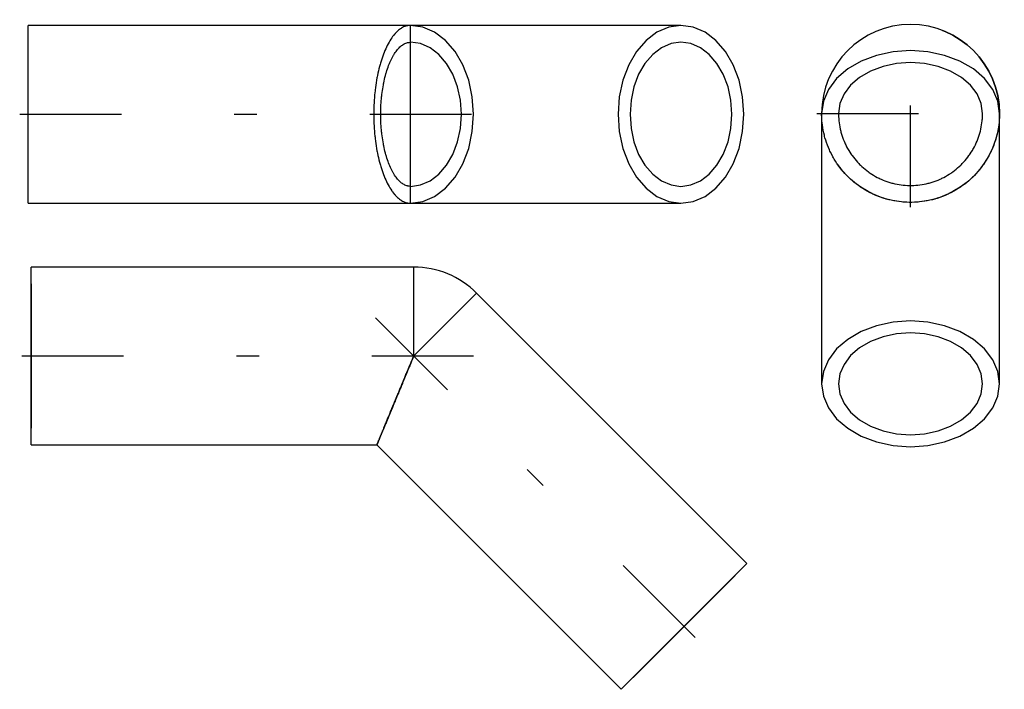
# Model space of a CAD drawing. Extents: x 37.71 to 42.07, y -10.04 to -7.07.
import ezdxf

# ---------------------------------------------------------------- set-up
doc = ezdxf.new("R2010")
doc.units = 0
doc.header["$MEASUREMENT"] = 0
for name, pattern in [('CNS_CENTER', [1.5, 0.45, -0.5, 0.05, -0.5]), ('CNS_DASHED', [2, 1, -1]), ('CNS_SOLID', [0])]:
    doc.linetypes.add(name, pattern=pattern)
doc.layers.get('0').update_dxf_attribs({"linetype": 'CONTINUOUS'})
for name, color, linetype in [('CENTER', 7, 'CNS_CENTER'), ('HIDDEN', 7, 'CNS_DASHED'), ('VIS', 7, 'CNS_SOLID')]:
    doc.layers.add(name, color=color, linetype=linetype)

# ---------------------------------------------------------------- blocks, each defined once
blk = doc.blocks.new('H.060.0025.21 side')
at = {"layer": 'CENTER', "color": 1}
for p, q in [((-0.1687, 0.1687), (1.3658, -1.3658)), ((-1.7347, 0), (0.4355, 0))]:
    blk.add_line(p, q, dxfattribs=at)
at = {"layer": 'HIDDEN'}
for p, q in [((-1.6929, 0.3189), (-1.6929, -0.3189)), ((1.4226, -0.9716), (0.9716, -1.4226))]:
    blk.add_line(p, q, dxfattribs=at)
for points in [[(0, 0), (-0.0012, -0.0029), (-0.0036, -0.0086), (-0.0059, -0.0143), (-0.0071, -0.0172), (-0.0083, -0.02), (-0.0107, -0.0257), (-0.013, -0.0315), (-0.0154, -0.0372), (-0.0178, -0.0429), (-0.0201, -0.0485), (-0.0213, -0.0514), (-0.0225, -0.0542), (-0.0248, -0.0599), (-0.0271, -0.0655), (-0.0295, -0.0712), (-0.0318, -0.0768), (-0.0341, -0.0824), (-0.0353, -0.0852), (-0.0365, -0.088), (-0.0388, -0.0936), (-0.0411, -0.0991), (-0.0422, -0.1019), (-0.0434, -0.1047), (-0.0456, -0.1102), (-0.0479, -0.1157), (-0.049, -0.1184), (-0.0502, -0.1211), (-0.0524, -0.1266), (-0.0547, -0.132), (-0.0569, -0.1373), (-0.0591, -0.1427), (-0.0613, -0.148), (-0.0624, -0.1507), (-0.0635, -0.1533), (-0.0657, -0.1586), (-0.0678, -0.1638), (-0.07, -0.169), (-0.0721, -0.1741), (-0.0742, -0.1792), (-0.0753, -0.1818), (-0.0763, -0.1843), (-0.0784, -0.1894), (-0.0805, -0.1944), (-0.0826, -0.1993), (-0.0846, -0.2042), (-0.0866, -0.2091), (-0.0876, -0.2115), (-0.0886, -0.2139), (-0.0906, -0.2187), (-0.0926, -0.2235), (-0.0945, -0.2282), (-0.0964, -0.2328), (-0.0983, -0.2374), (-0.0993, -0.2397), (-0.1002, -0.2419), (-0.1021, -0.2464), (-0.1039, -0.2509), (-0.1057, -0.2553), (-0.1075, -0.2596), (-0.1093, -0.2639), (-0.1102, -0.266), (-0.111, -0.2681), (-0.1128, -0.2722), (-0.1145, -0.2764), (-0.1153, -0.2784), (-0.1161, -0.2804), (-0.1178, -0.2844), (-0.1194, -0.2883), (-0.1202, -0.2903), (-0.121, -0.2922), (-0.1226, -0.296), (-0.1242, -0.2997), (-0.1257, -0.3034), (-0.1272, -0.307), (-0.1287, -0.3106), (-0.1294, -0.3123), (-0.1301, -0.3141), (-0.1315, -0.3175), (-0.1329, -0.3208), (-0.1343, -0.3241), (-0.1356, -0.3273), (-0.1369, -0.3305), (-0.1375, -0.332), (-0.1382, -0.3336), (-0.1394, -0.3366), (-0.1406, -0.3395), (-0.1418, -0.3424), (-0.143, -0.3452), (-0.1441, -0.3479), (-0.1447, -0.3492), (-0.1452, -0.3505), (-0.1463, -0.3531), (-0.1473, -0.3556), (-0.1483, -0.358), (-0.1493, -0.3604), (-0.1502, -0.3626), (-0.1507, -0.3637), (-0.1511, -0.3648), (-0.152, -0.3669), (-0.1528, -0.369), (-0.1536, -0.3709), (-0.1544, -0.3728), (-0.1552, -0.3746), (-0.1555, -0.3755), (-0.1559, -0.3763), (-0.1566, -0.378), (-0.1572, -0.3795), (-0.1575, -0.3803), (-0.1578, -0.381), (-0.1584, -0.3824), (-0.1589, -0.3837), (-0.1592, -0.3844), (-0.1595, -0.385), (-0.1599, -0.3861), (-0.1604, -0.3872), (-0.1608, -0.3882), (-0.1612, -0.3891), (-0.1615, -0.3899), (-0.1617, -0.3903), (-0.1618, -0.3907), (-0.1621, -0.3914), (-0.1623, -0.3919), (-0.1626, -0.3924), (-0.1627, -0.3929), (-0.1629, -0.3932), (-0.1629, -0.3933), (-0.163, -0.3934), (-0.163, -0.3936), (-0.1631, -0.3937), (-0.1631, -0.3937)], [(0, 0), (-0.0019, -0.0046), (-0.0058, -0.0139), (-0.0096, -0.0232), (-0.0115, -0.0278), (-0.0134, -0.0324), (-0.0172, -0.0416), (-0.021, -0.0508), (-0.0248, -0.0599), (-0.0286, -0.069), (-0.0323, -0.078), (-0.0342, -0.0825), (-0.036, -0.087), (-0.0397, -0.0959), (-0.0434, -0.1047), (-0.047, -0.1134), (-0.0505, -0.122), (-0.0541, -0.1306), (-0.0558, -0.1348), (-0.0576, -0.139), (-0.061, -0.1473), (-0.0644, -0.1554), (-0.066, -0.1594), (-0.0677, -0.1634), (-0.071, -0.1713), (-0.0742, -0.1791), (-0.0758, -0.1829), (-0.0773, -0.1867), (-0.0804, -0.1941), (-0.0834, -0.2014), (-0.0864, -0.2085), (-0.0892, -0.2154), (-0.092, -0.2222), (-0.0934, -0.2255), (-0.0948, -0.2287), (-0.0974, -0.2351), (-0.0999, -0.2413), (-0.1024, -0.2472), (-0.1048, -0.253), (-0.1071, -0.2585), (-0.1082, -0.2612), (-0.1093, -0.2639), (-0.1114, -0.269), (-0.1134, -0.2738), (-0.1153, -0.2785), (-0.1172, -0.2829), (-0.1189, -0.287), (-0.1197, -0.289), (-0.1205, -0.2909), (-0.122, -0.2946), (-0.1235, -0.298), (-0.1248, -0.3012), (-0.126, -0.3041), (-0.1271, -0.3068), (-0.1276, -0.308), (-0.1281, -0.3092), (-0.129, -0.3113), (-0.1297, -0.3132), (-0.1304, -0.3148), (-0.131, -0.3162), (-0.1314, -0.3172), (-0.1316, -0.3177), (-0.1317, -0.3181), (-0.132, -0.3186), (-0.1321, -0.3189), (-0.1321, -0.3189), (-0.1321, -0.3189), (-0.132, -0.3186), (-0.1317, -0.3181), (-0.1316, -0.3177), (-0.1314, -0.3172), (-0.131, -0.3162), (-0.1304, -0.3148), (-0.1297, -0.3132), (-0.129, -0.3113), (-0.1281, -0.3092), (-0.1276, -0.308), (-0.1271, -0.3068), (-0.126, -0.3041), (-0.1248, -0.3012), (-0.1235, -0.298), (-0.122, -0.2946), (-0.1205, -0.2909), (-0.1197, -0.289), (-0.1189, -0.287), (-0.1172, -0.2829), (-0.1153, -0.2785), (-0.1134, -0.2738), (-0.1114, -0.269), (-0.1093, -0.2639), (-0.1082, -0.2612), (-0.1071, -0.2585), (-0.1048, -0.253), (-0.1024, -0.2472), (-0.0999, -0.2413), (-0.0974, -0.2351), (-0.0948, -0.2287), (-0.0934, -0.2255), (-0.092, -0.2222), (-0.0892, -0.2154), (-0.0864, -0.2085), (-0.0834, -0.2014), (-0.0804, -0.1941), (-0.0773, -0.1867), (-0.0758, -0.1829), (-0.0742, -0.1791), (-0.071, -0.1713), (-0.0677, -0.1634), (-0.066, -0.1594), (-0.0644, -0.1554), (-0.061, -0.1473), (-0.0576, -0.139), (-0.0558, -0.1348), (-0.0541, -0.1306), (-0.0505, -0.122), (-0.047, -0.1134), (-0.0434, -0.1047), (-0.0397, -0.0959), (-0.036, -0.087), (-0.0342, -0.0825), (-0.0323, -0.078), (-0.0286, -0.069), (-0.0248, -0.0599), (-0.021, -0.0508), (-0.0172, -0.0416), (-0.0134, -0.0324), (-0.0115, -0.0278), (-0.0096, -0.0232), (-0.0058, -0.0139), (-0.0019, -0.0046), (0, 0)]]:
    blk.add_lwpolyline(points, dxfattribs=at)
at = {"layer": 'VIS'}
for p, q in [((-1.6929, -0.3937), (-1.6929, 0.3937)), ((0, 0.3937), (-1.6929, 0.3937)), ((0, 0), (0, 0.3937)), ((0, 0), (0.2784, 0.2784)), ((1.4755, -0.9187), (0.2784, 0.2784)), ((-1.6929, -0.3937), (-0.1631, -0.3937)), ((-0.1631, -0.3937), (0.9187, -1.4755)), ((0.9187, -1.4755), (1.4755, -0.9187))]:
    blk.add_line(p, q, dxfattribs=at)
blk.add_lwpolyline([(-0.1631, -0.3937), (-0.1631, -0.3937), (-0.163, -0.3936), (-0.163, -0.3934), (-0.1629, -0.3933), (-0.1629, -0.3932), (-0.1627, -0.3929), (-0.1626, -0.3924), (-0.1623, -0.3919), (-0.1621, -0.3914), (-0.1618, -0.3907), (-0.1617, -0.3903), (-0.1615, -0.3899), (-0.1612, -0.3891), (-0.1608, -0.3882), (-0.1604, -0.3872), (-0.1599, -0.3861), (-0.1595, -0.385), (-0.1592, -0.3844), (-0.1589, -0.3837), (-0.1584, -0.3824), (-0.1578, -0.381), (-0.1575, -0.3803), (-0.1572, -0.3795), (-0.1566, -0.378), (-0.1559, -0.3763), (-0.1555, -0.3755), (-0.1552, -0.3746), (-0.1544, -0.3728), (-0.1536, -0.3709), (-0.1528, -0.369), (-0.152, -0.3669), (-0.1511, -0.3648), (-0.1507, -0.3637), (-0.1502, -0.3626), (-0.1493, -0.3604), (-0.1483, -0.358), (-0.1473, -0.3556), (-0.1463, -0.3531), (-0.1452, -0.3505), (-0.1447, -0.3492), (-0.1441, -0.3479), (-0.143, -0.3452), (-0.1418, -0.3424), (-0.1406, -0.3395), (-0.1394, -0.3366), (-0.1382, -0.3336), (-0.1375, -0.332), (-0.1369, -0.3305), (-0.1356, -0.3273), (-0.1343, -0.3241), (-0.1329, -0.3208), (-0.1315, -0.3175), (-0.1301, -0.3141), (-0.1294, -0.3123), (-0.1287, -0.3106), (-0.1272, -0.307), (-0.1257, -0.3034), (-0.1242, -0.2997), (-0.1226, -0.296), (-0.121, -0.2922), (-0.1202, -0.2903), (-0.1194, -0.2883), (-0.1178, -0.2844), (-0.1161, -0.2804), (-0.1153, -0.2784), (-0.1145, -0.2764), (-0.1128, -0.2722), (-0.111, -0.2681), (-0.1102, -0.266), (-0.1093, -0.2639), (-0.1075, -0.2596), (-0.1057, -0.2553), (-0.1039, -0.2509), (-0.1021, -0.2464), (-0.1002, -0.2419), (-0.0993, -0.2397), (-0.0983, -0.2374), (-0.0964, -0.2328), (-0.0945, -0.2282), (-0.0926, -0.2235), (-0.0906, -0.2187), (-0.0886, -0.2139), (-0.0876, -0.2115), (-0.0866, -0.2091), (-0.0846, -0.2042), (-0.0826, -0.1993), (-0.0805, -0.1944), (-0.0784, -0.1894), (-0.0763, -0.1843), (-0.0753, -0.1818), (-0.0742, -0.1792), (-0.0721, -0.1741), (-0.07, -0.169), (-0.0678, -0.1638), (-0.0657, -0.1586), (-0.0635, -0.1533), (-0.0624, -0.1507), (-0.0613, -0.148), (-0.0591, -0.1427), (-0.0569, -0.1373), (-0.0547, -0.132), (-0.0524, -0.1266), (-0.0502, -0.1211), (-0.049, -0.1184), (-0.0479, -0.1157), (-0.0456, -0.1102), (-0.0434, -0.1047), (-0.0422, -0.1019), (-0.0411, -0.0991), (-0.0388, -0.0936), (-0.0365, -0.088), (-0.0353, -0.0852), (-0.0341, -0.0824), (-0.0318, -0.0768), (-0.0295, -0.0712), (-0.0271, -0.0655), (-0.0248, -0.0599), (-0.0225, -0.0542), (-0.0213, -0.0514), (-0.0201, -0.0485), (-0.0178, -0.0429), (-0.0154, -0.0372), (-0.013, -0.0315), (-0.0107, -0.0257), (-0.0083, -0.02), (-0.0071, -0.0172), (-0.0059, -0.0143), (-0.0036, -0.0086), (-0.0012, -0.0029), (0, 0)], dxfattribs=at)
blk.add_arc((0, 0), 0.3937, 45, 90, dxfattribs=at)
blk = doc.blocks.new('H.060.0025.21 top')
at = {"layer": 'CENTER', "color": 1}
blk.add_line((-0.0376, 0), (2.1242, 0), dxfattribs=at)
at = {"layer": 'HIDDEN'}
blk.add_line((1.6929, -0.3189), (1.6929, 0.3189), dxfattribs=at)
for points in [[(1.6929, 0.3937), (1.6905, 0.3937), (1.6858, 0.3933), (1.6811, 0.3927), (1.6787, 0.3922), (1.6763, 0.3917), (1.6716, 0.3903), (1.6669, 0.3887), (1.6623, 0.3867), (1.6576, 0.3844), (1.653, 0.3817), (1.6507, 0.3803), (1.6484, 0.3788), (1.6439, 0.3755), (1.6394, 0.3719), (1.6349, 0.368), (1.6305, 0.3637), (1.6261, 0.3592), (1.624, 0.3568), (1.6218, 0.3544), (1.6176, 0.3492), (1.6134, 0.3438), (1.6114, 0.341), (1.6093, 0.3381), (1.6053, 0.332), (1.6013, 0.3258), (1.5994, 0.3225), (1.5974, 0.3192), (1.5936, 0.3123), (1.5899, 0.3052), (1.5863, 0.2979), (1.5827, 0.2903), (1.5793, 0.2824), (1.5776, 0.2784), (1.5759, 0.2743), (1.5727, 0.266), (1.5695, 0.2574), (1.5665, 0.2487), (1.5635, 0.2397), (1.5607, 0.2305), (1.5593, 0.2258), (1.558, 0.2211), (1.5554, 0.2115), (1.5529, 0.2018), (1.5505, 0.1919), (1.5483, 0.1818), (1.5461, 0.1716), (1.5451, 0.1664), (1.5441, 0.1612), (1.5422, 0.1507), (1.5405, 0.14), (1.5389, 0.1293), (1.5374, 0.1184), (1.536, 0.1074), (1.5354, 0.1019), (1.5348, 0.0964), (1.5337, 0.0852), (1.5327, 0.074), (1.5319, 0.0627), (1.5312, 0.0514), (1.5307, 0.04), (1.5305, 0.0343), (1.5303, 0.0286), (1.53, 0.0172), (1.5299, 0.0057), (1.5298, 0), (1.5299, -0.0057), (1.53, -0.0172), (1.5303, -0.0286), (1.5305, -0.0343), (1.5307, -0.04), (1.5312, -0.0514), (1.5319, -0.0627), (1.5327, -0.074), (1.5337, -0.0852), (1.5348, -0.0964), (1.5354, -0.1019), (1.536, -0.1074), (1.5374, -0.1184), (1.5389, -0.1293), (1.5405, -0.14), (1.5422, -0.1507), (1.5441, -0.1612), (1.5451, -0.1664), (1.5461, -0.1716), (1.5483, -0.1818), (1.5505, -0.1919), (1.5529, -0.2018), (1.5554, -0.2115), (1.558, -0.2211), (1.5593, -0.2258), (1.5607, -0.2305), (1.5635, -0.2397), (1.5665, -0.2487), (1.5695, -0.2574), (1.5727, -0.266), (1.5759, -0.2743), (1.5776, -0.2784), (1.5793, -0.2824), (1.5827, -0.2903), (1.5863, -0.2979), (1.5899, -0.3052), (1.5936, -0.3123), (1.5974, -0.3192), (1.5994, -0.3225), (1.6013, -0.3258), (1.6053, -0.332), (1.6093, -0.3381), (1.6114, -0.341), (1.6134, -0.3438), (1.6176, -0.3492), (1.6218, -0.3544), (1.624, -0.3568), (1.6261, -0.3592), (1.6305, -0.3637), (1.6349, -0.368), (1.6394, -0.3719), (1.6439, -0.3755), (1.6484, -0.3788), (1.6507, -0.3803), (1.653, -0.3817), (1.6576, -0.3844), (1.6623, -0.3867), (1.6669, -0.3887), (1.6716, -0.3903), (1.6763, -0.3917), (1.6787, -0.3922), (1.6811, -0.3927), (1.6858, -0.3933), (1.6905, -0.3937), (1.6929, -0.3937)], [(2.89, 0.3937), (2.8357, 0.3861), (2.7834, 0.3637), (2.7353, 0.3273), (2.6931, 0.2784), (2.6585, 0.2187), (2.6328, 0.1507), (2.6169, 0.0768), (2.6116, 0), (2.6169, -0.0768), (2.6328, -0.1507), (2.6585, -0.2187), (2.6931, -0.2784), (2.7353, -0.3273), (2.7834, -0.3637), (2.8357, -0.3861), (2.89, -0.3937)], [(1.6929, -0.3189), (1.691, -0.3189), (1.6871, -0.3186), (1.6833, -0.3181), (1.6814, -0.3177), (1.6795, -0.3172), (1.6757, -0.3162), (1.6719, -0.3148), (1.6681, -0.3132), (1.6643, -0.3113), (1.6606, -0.3092), (1.6587, -0.308), (1.6569, -0.3068), (1.6532, -0.3041), (1.6495, -0.3012), (1.6459, -0.298), (1.6424, -0.2946), (1.6388, -0.2909), (1.6371, -0.289), (1.6354, -0.287), (1.6319, -0.2829), (1.6285, -0.2785), (1.6269, -0.2762), (1.6252, -0.2738), (1.6219, -0.269), (1.6187, -0.2639), (1.6171, -0.2612), (1.6156, -0.2585), (1.6125, -0.253), (1.6095, -0.2472), (1.6065, -0.2413), (1.6037, -0.2351), (1.6009, -0.2287), (1.5995, -0.2255), (1.5982, -0.2222), (1.5955, -0.2154), (1.593, -0.2085), (1.5905, -0.2014), (1.5881, -0.1941), (1.5858, -0.1867), (1.5847, -0.1829), (1.5836, -0.1791), (1.5815, -0.1713), (1.5795, -0.1634), (1.5776, -0.1554), (1.5757, -0.1473), (1.574, -0.139), (1.5732, -0.1348), (1.5724, -0.1306), (1.5709, -0.122), (1.5695, -0.1134), (1.5681, -0.1047), (1.5669, -0.0959), (1.5658, -0.087), (1.5653, -0.0825), (1.5648, -0.078), (1.5639, -0.069), (1.5632, -0.0599), (1.5625, -0.0508), (1.5619, -0.0416), (1.5615, -0.0324), (1.5613, -0.0278), (1.5612, -0.0232), (1.5609, -0.0139), (1.5608, -0.0046), (1.5608, 0), (1.5608, 0.0046), (1.5609, 0.0139), (1.5612, 0.0232), (1.5613, 0.0278), (1.5615, 0.0324), (1.5619, 0.0416), (1.5625, 0.0508), (1.5632, 0.0599), (1.5639, 0.069), (1.5648, 0.078), (1.5653, 0.0825), (1.5658, 0.087), (1.5669, 0.0959), (1.5681, 0.1047), (1.5695, 0.1134), (1.5709, 0.122), (1.5724, 0.1306), (1.5732, 0.1348), (1.574, 0.139), (1.5757, 0.1473), (1.5776, 0.1554), (1.5795, 0.1634), (1.5815, 0.1713), (1.5836, 0.1791), (1.5847, 0.1829), (1.5858, 0.1867), (1.5881, 0.1941), (1.5905, 0.2014), (1.593, 0.2085), (1.5955, 0.2154), (1.5982, 0.2222), (1.5995, 0.2255), (1.6009, 0.2287), (1.6037, 0.2351), (1.6065, 0.2413), (1.6095, 0.2472), (1.6125, 0.253), (1.6156, 0.2585), (1.6171, 0.2612), (1.6187, 0.2639), (1.6219, 0.269), (1.6252, 0.2738), (1.6269, 0.2762), (1.6285, 0.2785), (1.6319, 0.2829), (1.6354, 0.287), (1.6371, 0.289), (1.6388, 0.2909), (1.6424, 0.2946), (1.6459, 0.298), (1.6495, 0.3012), (1.6532, 0.3041), (1.6569, 0.3068), (1.6587, 0.308), (1.6606, 0.3092), (1.6643, 0.3113), (1.6681, 0.3132), (1.6719, 0.3148), (1.6757, 0.3162), (1.6795, 0.3172), (1.6814, 0.3177), (1.6833, 0.3181), (1.6871, 0.3186), (1.691, 0.3189), (1.6929, 0.3189)], [(1.6929, -0.3189), (1.7369, -0.3128), (1.7792, -0.2946), (1.8182, -0.2652), (1.8524, -0.2255), (1.8804, -0.1772), (1.9012, -0.122), (1.9141, -0.0622), (1.9184, 0), (1.9141, 0.0622), (1.9012, 0.122), (1.8804, 0.1772), (1.8524, 0.2255), (1.8182, 0.2652), (1.7792, 0.2946), (1.7369, 0.3128), (1.6929, 0.3189)]]:
    blk.add_lwpolyline(points, dxfattribs=at)
blk.add_lwpolyline([(2.89, 0.3189), (2.846, 0.3128), (2.8037, 0.2946), (2.7647, 0.2652), (2.7305, 0.2255), (2.7025, 0.1772), (2.6816, 0.122), (2.6688, 0.0622), (2.6645, 0), (2.6688, -0.0622), (2.6816, -0.122), (2.7025, -0.1772), (2.7305, -0.2255), (2.7647, -0.2652), (2.8037, -0.2946), (2.846, -0.3128), (2.89, -0.3189), (2.934, -0.3128), (2.9763, -0.2946), (3.0153, -0.2652), (3.0494, -0.2255), (3.0775, -0.1772), (3.0983, -0.122), (3.1111, -0.0622), (3.1155, 0), (3.1111, 0.0622), (3.0983, 0.122), (3.0775, 0.1772), (3.0494, 0.2255), (3.0153, 0.2652), (2.9763, 0.2946), (2.934, 0.3128)], close=True, dxfattribs=at)
at = {"layer": 'VIS'}
for p, q in [((0, -0.3937), (0, 0.3937)), ((2.89, 0.3937), (0, 0.3937)), ((1.6929, -0.3937), (1.6929, 0.3937)), ((0, -0.3937), (2.89, -0.3937))]:
    blk.add_line(p, q, dxfattribs=at)
for points in [[(1.6929, -0.3937), (1.7472, -0.3861), (1.7994, -0.3637), (1.8476, -0.3273), (1.8898, -0.2784), (1.9244, -0.2187), (1.9501, -0.1507), (1.9659, -0.0768), (1.9713, 0), (1.9659, 0.0768), (1.9501, 0.1507), (1.9244, 0.2187), (1.8898, 0.2784), (1.8476, 0.3273), (1.7994, 0.3637), (1.7472, 0.3861), (1.6929, 0.3937)], [(2.89, -0.3937), (2.9443, -0.3861), (2.9965, -0.3637), (3.0446, -0.3273), (3.0868, -0.2784), (3.1214, -0.2187), (3.1472, -0.1507), (3.163, -0.0768), (3.1684, 0), (3.163, 0.0768), (3.1472, 0.1507), (3.1214, 0.2187), (3.0868, 0.2784), (3.0446, 0.3273), (2.9965, 0.3637), (2.9443, 0.3861), (2.89, 0.3937)]]:
    blk.add_lwpolyline(points, dxfattribs=at)
blk = doc.blocks.new('H.060.0025.21 end')
at = {"layer": 'CENTER', "color": 1}
for p, q in [((0, -0.415), (0, 0.415)), ((-0.415, 0), (0.415, 0))]:
    blk.add_line(p, q, dxfattribs=at)
at = {"layer": 'HIDDEN'}
for points in [[(0.3189, 0), (0.3128, 0.044), (0.2946, 0.0863), (0.2652, 0.1253), (0.2255, 0.1594), (0.1772, 0.1875), (0.122, 0.2083), (0.0622, 0.2212), (0, 0.2255), (-0.0622, 0.2212), (-0.122, 0.2083), (-0.1772, 0.1875), (-0.2255, 0.1594), (-0.2652, 0.1253), (-0.2946, 0.0863), (-0.3128, 0.044), (-0.3189, 0)], [(0.3937, 0), (0.3937, -0.0057), (0.3933, -0.0172), (0.3927, -0.0286), (0.3922, -0.0343), (0.3917, -0.04), (0.3903, -0.0514), (0.3887, -0.0627), (0.3867, -0.074), (0.3844, -0.0852), (0.3817, -0.0964), (0.3803, -0.1019), (0.3788, -0.1074), (0.3755, -0.1184), (0.3719, -0.1293), (0.368, -0.14), (0.3637, -0.1507), (0.3592, -0.1612), (0.3568, -0.1664), (0.3544, -0.1716), (0.3492, -0.1818), (0.3438, -0.1919), (0.341, -0.1969), (0.3381, -0.2018), (0.332, -0.2115), (0.3258, -0.2211), (0.3225, -0.2258), (0.3192, -0.2305), (0.3123, -0.2397), (0.3052, -0.2487), (0.2979, -0.2574), (0.2903, -0.266), (0.2824, -0.2743), (0.2784, -0.2784), (0.2743, -0.2824), (0.266, -0.2903), (0.2574, -0.2979), (0.2487, -0.3052), (0.2397, -0.3123), (0.2305, -0.3192), (0.2258, -0.3225), (0.2211, -0.3258), (0.2115, -0.332), (0.2018, -0.3381), (0.1919, -0.3438), (0.1818, -0.3492), (0.1716, -0.3544), (0.1664, -0.3568), (0.1612, -0.3592), (0.1507, -0.3637), (0.14, -0.368), (0.1293, -0.3719), (0.1184, -0.3755), (0.1074, -0.3788), (0.1019, -0.3803), (0.0964, -0.3817), (0.0852, -0.3844), (0.074, -0.3867), (0.0627, -0.3887), (0.0514, -0.3903), (0.04, -0.3917), (0.0343, -0.3922), (0.0286, -0.3927), (0.0172, -0.3933), (0.0057, -0.3937), (0, -0.3937), (-0.0057, -0.3937), (-0.0172, -0.3933), (-0.0286, -0.3927), (-0.0343, -0.3922), (-0.04, -0.3917), (-0.0514, -0.3903), (-0.0627, -0.3887), (-0.074, -0.3867), (-0.0852, -0.3844), (-0.0964, -0.3817), (-0.1019, -0.3803), (-0.1074, -0.3788), (-0.1184, -0.3755), (-0.1293, -0.3719), (-0.14, -0.368), (-0.1507, -0.3637), (-0.1612, -0.3592), (-0.1664, -0.3568), (-0.1716, -0.3544), (-0.1818, -0.3492), (-0.1919, -0.3438), (-0.2018, -0.3381), (-0.2115, -0.332), (-0.2211, -0.3258), (-0.2258, -0.3225), (-0.2305, -0.3192), (-0.2397, -0.3123), (-0.2487, -0.3052), (-0.2574, -0.2979), (-0.266, -0.2903), (-0.2743, -0.2824), (-0.2784, -0.2784), (-0.2824, -0.2743), (-0.2903, -0.266), (-0.2979, -0.2574), (-0.3052, -0.2487), (-0.3123, -0.2397), (-0.3192, -0.2305), (-0.3225, -0.2258), (-0.3258, -0.2211), (-0.332, -0.2115), (-0.3381, -0.2018), (-0.341, -0.1969), (-0.3438, -0.1919), (-0.3492, -0.1818), (-0.3544, -0.1716), (-0.3568, -0.1664), (-0.3592, -0.1612), (-0.3637, -0.1507), (-0.368, -0.14), (-0.3719, -0.1293), (-0.3755, -0.1184), (-0.3788, -0.1074), (-0.3803, -0.1019), (-0.3817, -0.0964), (-0.3844, -0.0852), (-0.3867, -0.074), (-0.3887, -0.0627), (-0.3903, -0.0514), (-0.3917, -0.04), (-0.3922, -0.0343), (-0.3927, -0.0286), (-0.3933, -0.0172), (-0.3937, -0.0057), (-0.3937, 0)], [(-0.3189, 0), (-0.3189, -0.0046), (-0.3186, -0.0139), (-0.3181, -0.0232), (-0.3177, -0.0278), (-0.3172, -0.0324), (-0.3162, -0.0416), (-0.3148, -0.0508), (-0.3132, -0.0599), (-0.3113, -0.069), (-0.3092, -0.078), (-0.308, -0.0825), (-0.3068, -0.087), (-0.3041, -0.0959), (-0.3012, -0.1047), (-0.298, -0.1134), (-0.2946, -0.122), (-0.2909, -0.1306), (-0.289, -0.1348), (-0.287, -0.139), (-0.2829, -0.1473), (-0.2785, -0.1554), (-0.2762, -0.1594), (-0.2738, -0.1634), (-0.269, -0.1713), (-0.2639, -0.1791), (-0.2612, -0.1829), (-0.2585, -0.1867), (-0.253, -0.1941), (-0.2472, -0.2014), (-0.2413, -0.2085), (-0.2351, -0.2154), (-0.2287, -0.2222), (-0.2255, -0.2255), (-0.2222, -0.2287), (-0.2154, -0.2351), (-0.2085, -0.2413), (-0.2014, -0.2472), (-0.1941, -0.253), (-0.1867, -0.2585), (-0.1829, -0.2612), (-0.1791, -0.2639), (-0.1713, -0.269), (-0.1634, -0.2738), (-0.1554, -0.2785), (-0.1473, -0.2829), (-0.139, -0.287), (-0.1348, -0.289), (-0.1306, -0.2909), (-0.122, -0.2946), (-0.1134, -0.298), (-0.1047, -0.3012), (-0.0959, -0.3041), (-0.087, -0.3068), (-0.0825, -0.308), (-0.078, -0.3092), (-0.069, -0.3113), (-0.0599, -0.3132), (-0.0508, -0.3148), (-0.0416, -0.3162), (-0.0324, -0.3172), (-0.0278, -0.3177), (-0.0232, -0.3181), (-0.0139, -0.3186), (-0.0046, -0.3189), (0, -0.3189), (0.0046, -0.3189), (0.0139, -0.3186), (0.0232, -0.3181), (0.0278, -0.3177), (0.0324, -0.3172), (0.0416, -0.3162), (0.0508, -0.3148), (0.0599, -0.3132), (0.069, -0.3113), (0.078, -0.3092), (0.0825, -0.308), (0.087, -0.3068), (0.0959, -0.3041), (0.1047, -0.3012), (0.1134, -0.298), (0.122, -0.2946), (0.1306, -0.2909), (0.1348, -0.289), (0.139, -0.287), (0.1473, -0.2829), (0.1554, -0.2785), (0.1634, -0.2738), (0.1713, -0.269), (0.1791, -0.2639), (0.1829, -0.2612), (0.1867, -0.2585), (0.1941, -0.253), (0.2014, -0.2472), (0.2085, -0.2413), (0.2154, -0.2351), (0.2222, -0.2287), (0.2255, -0.2255), (0.2287, -0.2222), (0.2351, -0.2154), (0.2413, -0.2085), (0.2472, -0.2014), (0.253, -0.1941), (0.2585, -0.1867), (0.2612, -0.1829), (0.2639, -0.1791), (0.269, -0.1713), (0.2738, -0.1634), (0.2762, -0.1594), (0.2785, -0.1554), (0.2829, -0.1473), (0.287, -0.139), (0.289, -0.1348), (0.2909, -0.1306), (0.2946, -0.122), (0.298, -0.1134), (0.3012, -0.1047), (0.3041, -0.0959), (0.3068, -0.087), (0.308, -0.0825), (0.3092, -0.078), (0.3113, -0.069), (0.3132, -0.0599), (0.3148, -0.0508), (0.3162, -0.0416), (0.3172, -0.0324), (0.3177, -0.0278), (0.3181, -0.0232), (0.3186, -0.0139), (0.3189, -0.0046), (0.3189, 0)]]:
    blk.add_lwpolyline(points, dxfattribs=at)
blk.add_circle((0, 0), 0.3937, dxfattribs=at)
at = {"layer": 'VIS'}
for p, q in [((-0.3937, 0), (-0.3937, -1.1971)), ((0.3937, -1.1971), (0.3937, 0))]:
    blk.add_line(p, q, dxfattribs=at)
for points in [[(0.3937, 0), (0.3861, 0.0543), (0.3637, 0.1065), (0.3273, 0.1547), (0.2784, 0.1968), (0.2187, 0.2315), (0.1507, 0.2572), (0.0768, 0.273), (0, 0.2784), (-0.0768, 0.273), (-0.1507, 0.2572), (-0.2187, 0.2315), (-0.2784, 0.1968), (-0.3273, 0.1547), (-0.3637, 0.1065), (-0.3861, 0.0543), (-0.3937, 0)], [(0, -0.9187), (-0.0768, -0.924), (-0.1507, -0.9399), (-0.2187, -0.9656), (-0.2784, -1.0002), (-0.3273, -1.0424), (-0.3637, -1.0905), (-0.3861, -1.1428), (-0.3937, -1.1971), (-0.3861, -1.2514), (-0.3637, -1.3036), (-0.3273, -1.3517), (-0.2784, -1.3939), (-0.2187, -1.4285), (-0.1507, -1.4543), (-0.0768, -1.4701), (0, -1.4755), (0.0768, -1.4701), (0.1507, -1.4543), (0.2187, -1.4285), (0.2784, -1.3939), (0.3273, -1.3517), (0.3637, -1.3036), (0.3861, -1.2514), (0.3937, -1.1971)], [(0.3937, -1.1971), (0.3861, -1.1428), (0.3637, -1.0905), (0.3273, -1.0424), (0.2784, -1.0002), (0.2187, -0.9656), (0.1507, -0.9399), (0.0768, -0.924), (0, -0.9187)]]:
    blk.add_lwpolyline(points, dxfattribs=at)
blk.add_lwpolyline([(0.3189, -1.1971), (0.3128, -1.1531), (0.2946, -1.1108), (0.2652, -1.0718), (0.2255, -1.0376), (0.1772, -1.0096), (0.122, -0.9887), (0.0622, -0.9759), (0, -0.9716), (-0.0622, -0.9759), (-0.122, -0.9887), (-0.1772, -1.0096), (-0.2255, -1.0376), (-0.2652, -1.0718), (-0.2946, -1.1108), (-0.3128, -1.1531), (-0.3189, -1.1971), (-0.3128, -1.2411), (-0.2946, -1.2834), (-0.2652, -1.3223), (-0.2255, -1.3565), (-0.1772, -1.3846), (-0.122, -1.4054), (-0.0622, -1.4182), (0, -1.4226), (0.0622, -1.4182), (0.122, -1.4054), (0.1772, -1.3846), (0.2255, -1.3565), (0.2652, -1.3223), (0.2946, -1.2834), (0.3128, -1.2411)], close=True, dxfattribs=at)
blk.add_arc((0, 0), 0.3937, 0, 180, dxfattribs=at)

msp = doc.modelspace()

# ---------------------------------------------------------------- block references
for name, p in [('H.060.0025.21 top', (37.7463, -7.4933)), ('H.060.0025.21 end', (41.6527, -7.4895)), ('H.060.0025.21 side', (39.453, -8.5632))]:
    msp.add_blockref(name, p)

doc.saveas('drawing.dxf')
